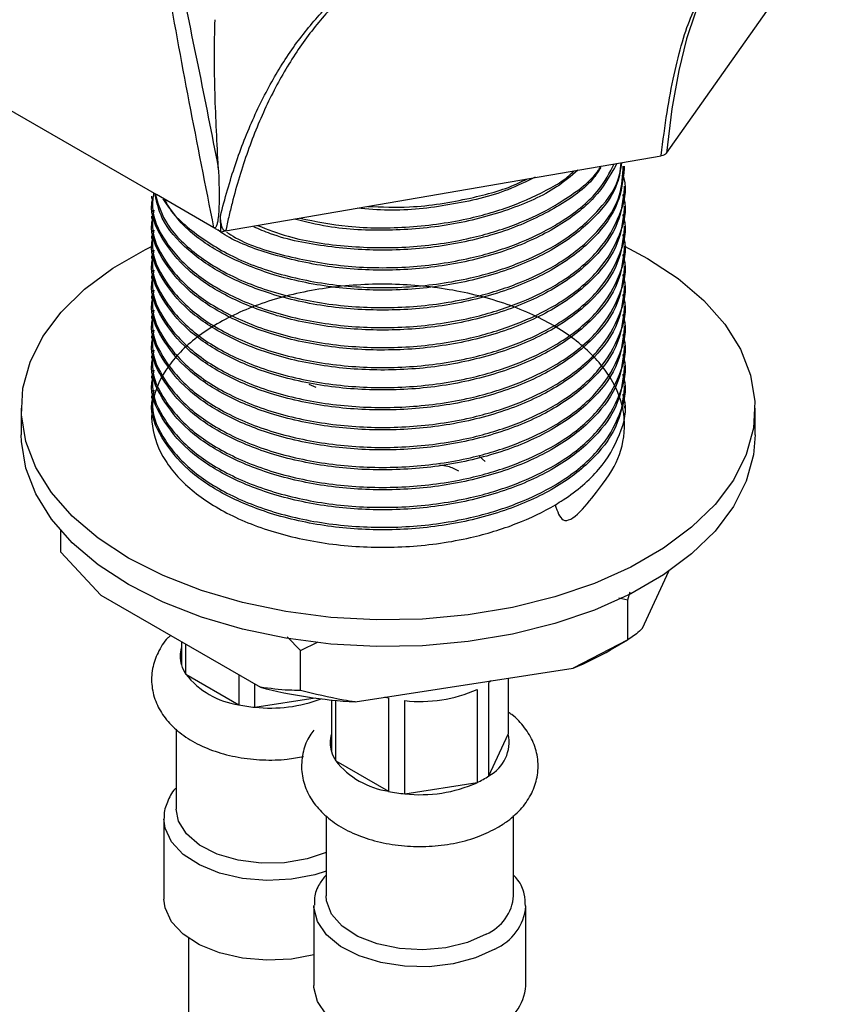
# Model space of a CAD drawing. Units: millimetres. Extents: x 5 to 995, y 5 to 995.
# Drawn here: x 820 to 845, y 883 to 913 of the extents above; entities that cross this region are included whole.
import ezdxf

# ---------------------------------------------------------------- set-up
doc = ezdxf.new("R2010")
doc.units = ezdxf.units.MM

msp = doc.modelspace()

# ---------------------------------------------------------------- linework, layer by layer
at = {"color": 7, "linetype": 'Continuous', "lineweight": 25}
for p, q in [((840.138, 908.876), (845.194, 916.022)), ((819.267, 910.628), (821.032, 909.609)), ((821.032, 909.609), (824.504, 907.605)), ((826.625, 906.489), (839.98, 908.792)), ((838.857, 908.402), (838.857, 908.479)), ((838.857, 907.79), (838.857, 907.866)), ((824.357, 907.56), (824.357, 907.483)), ((826.268, 906.586), (824.504, 907.605)), ((838.857, 907.177), (838.857, 907.254)), ((824.357, 906.948), (824.357, 906.871)), ((838.857, 906.565), (838.857, 906.641)), ((824.357, 906.335), (824.357, 906.259)), ((826.48, 906.464), (826.268, 906.586)), ((826.48, 906.464), (826.625, 906.489)), ((838.857, 905.953), (838.857, 906.029)), ((824.357, 905.723), (824.357, 905.646)), ((838.857, 905.34), (838.857, 905.417)), ((824.357, 905.11), (824.357, 905.034)), ((838.857, 904.728), (838.857, 904.804)), ((824.357, 904.498), (824.357, 904.421)), ((838.857, 904.115), (838.857, 904.192)), ((824.357, 903.886), (824.357, 903.809)), ((838.857, 903.503), (838.857, 903.579)), ((824.357, 903.273), (824.357, 903.197)), ((838.857, 902.89), (838.857, 902.967)), ((824.357, 902.661), (824.357, 902.584)), ((838.857, 902.278), (838.857, 902.355)), ((824.357, 902.048), (824.357, 901.972)), ((829.405, 901.685), (829.187, 901.777)), ((838.857, 901.666), (838.857, 901.742)), ((824.357, 901.436), (824.357, 901.359)), ((820.357, 901.053), (820.357, 900.237)), ((838.857, 901.053), (838.857, 901.13)), ((842.857, 900.237), (842.857, 901.053)), ((834.584, 899.419), (834.407, 899.569)), ((821.568, 896.643), (821.568, 897.305)), ((822.796, 895.322), (821.568, 896.643)), ((839.405, 894.309), (840.216, 896.056)), ((822.796, 895.322), (827.689, 892.497)), ((838.677, 895.24), (838.955, 895.178)), ((838.955, 895.178), (839.027, 895.423)), ((838.955, 893.953), (838.955, 895.178)), ((828.513, 894.044), (828.917, 893.625)), ((838.955, 893.953), (837.279, 893.081)), ((838.426, 893.648), (838.956, 893.954)), ((825.271, 893.892), (825.271, 893.184)), ((825.405, 892.896), (825.405, 893.815)), ((828.917, 893.625), (829.466, 893.895)), ((828.917, 892.4), (828.917, 893.625)), ((830.594, 892.047), (837.279, 893.081)), ((825.405, 892.896), (827.025, 891.961)), ((827.025, 892.88), (827.025, 891.961)), ((835.29, 892.774), (835.29, 891.061)), ((827.523, 891.884), (827.523, 892.593)), ((834.768, 892.693), (834.697, 892.641)), ((834.697, 889.783), (834.697, 892.641)), ((827.523, 891.884), (829.366, 892.169)), ((831.621, 892.166), (831.51, 892.191)), ((831.621, 892.166), (831.621, 889.308)), ((834.333, 892.431), (834.333, 889.573)), ((829.868, 892.108), (829.868, 890.531)), ((830.001, 890.243), (830.001, 892.094)), ((832.119, 889.231), (832.119, 892.089)), ((825.108, 891.21), (825.108, 888.758)), ((834.697, 889.783), (835.29, 891.061)), ((830.001, 890.243), (831.621, 889.308)), ((832.119, 889.231), (834.333, 889.573)), ((829.704, 888.553), (829.704, 886.104)), ((835.454, 886.104), (835.454, 888.568)), ((824.733, 888.452), (824.733, 886.002)), ((829.329, 885.798), (829.329, 883.349)), ((835.829, 883.349), (835.829, 885.798)), ((825.483, 884.803), (825.483, 765.661))]:
    msp.add_line(p, q, dxfattribs=at)
at = {"color": 7, "linetype": 'Continuous', "lineweight": 25, "flags": 128}
for points in [[(841.499, 913.997), (841.317, 913.772), (841.016, 913.164), (840.751, 912.382), (840.516, 911.412), (840.309, 910.238), (840.138, 908.876), (840.138, 908.876), (840.138, 908.876)], [(838.857, 906.019), (839.562, 905.646), (840.496, 905.034), (841.29, 904.359), (841.931, 903.633), (842.41, 902.865), (842.718, 902.069), (842.851, 901.257), (842.807, 900.442), (842.586, 899.637), (842.192, 898.853), (841.63, 898.105), (840.911, 897.403), (840.045, 896.758), (839.046, 896.182), (837.93, 895.682), (836.714, 895.267), (835.417, 894.943), (834.061, 894.715), (832.665, 894.588), (831.253, 894.562), (829.847, 894.639), (828.468, 894.817), (827.139, 895.093), (825.88, 895.463), (824.711, 895.922), (823.652, 896.461), (822.717, 897.073), (821.923, 897.747), (821.282, 898.474), (820.803, 899.241), (820.495, 900.037), (820.362, 900.849), (820.407, 901.664), (820.628, 902.47), (821.022, 903.253), (821.583, 904.002), (822.302, 904.704), (823.168, 905.348), (824.167, 905.925), (824.396, 906.038)], [(842.857, 900.237), (842.807, 899.626), (842.586, 898.82), (842.192, 898.037), (841.63, 897.288), (840.911, 896.586), (840.045, 895.942), (839.046, 895.365), (837.93, 894.865), (836.714, 894.45), (835.417, 894.126), (834.061, 893.899), (832.665, 893.771), (831.253, 893.745), (829.847, 893.822), (828.468, 894), (827.139, 894.276), (825.88, 894.647), (824.711, 895.105), (823.652, 895.644), (822.717, 896.256), (821.923, 896.931), (821.282, 897.657), (820.803, 898.425), (820.495, 899.221), (820.362, 900.033), (820.357, 900.237)], [(829.704, 887.428), (829.125, 887.235), (828.432, 887.118), (827.712, 887.105), (827.009, 887.196), (826.367, 887.385), (825.826, 887.66), (825.421, 888.004), (825.177, 888.396), (825.108, 888.758)], [(834.612, 884.931), (834.042, 884.676), (833.381, 884.511), (832.669, 884.446), (831.952, 884.485), (831.274, 884.626), (830.678, 884.859), (830.201, 885.171), (829.874, 885.542), (829.717, 885.948), (829.704, 886.104)], [(829.329, 884.294), (828.64, 884.164), (827.888, 884.126), (827.142, 884.19), (826.44, 884.35), (825.822, 884.6), (825.32, 884.926), (824.962, 885.309), (824.767, 885.73), (824.733, 886.002)], [(834.877, 882.022), (834.285, 881.752), (833.601, 881.568), (832.862, 881.48), (832.108, 881.492), (831.379, 881.605), (830.715, 881.812), (830.151, 882.101), (829.718, 882.458), (829.44, 882.863), (829.33, 883.294), (829.329, 883.349)]]:
    msp.add_lwpolyline(points, dxfattribs=at)
at = {"color": 8, "linetype": 'Continuous', "lineweight": 25, "flags": 128}
for points in [[(829.704, 886.86), (829.356, 886.751), (828.64, 886.614), (827.888, 886.576), (827.142, 886.639), (826.44, 886.8), (825.822, 887.05), (825.32, 887.375), (824.962, 887.759), (824.767, 888.18), (824.733, 888.466)], [(834.877, 884.472), (834.285, 884.201), (833.601, 884.017), (832.862, 883.929), (832.108, 883.942), (831.379, 884.055), (830.715, 884.261), (830.151, 884.551), (829.718, 884.908), (829.44, 885.313), (829.33, 885.744), (829.329, 885.809)]]:
    msp.add_lwpolyline(points, dxfattribs=at)
at = {"color": 8, "linetype": 'Continuous', "lineweight": 25}
for centre, radius, start, end in [((826.167, 893.449), 0.934, 163.4928, 196.5072), ((827.993, 896.238), 4.379, 263.8367, 290.8212), ((830.763, 890.796), 0.934, 163.4928, 196.5072), ((834.244, 885.932), 1.592, 293.4383, 354.6592)]:
    msp.add_arc(centre, radius, start, end, dxfattribs=at)
at = {"color": 7, "linetype": 'Continuous', "lineweight": 25}
for centre, radius, start, end in [((833.391, 902.407), 10.104, 292.6316, 299.8921), ((826.335, 893.503), 1.11, 196.6895, 213.1075), ((827.393, 894.47), 2.536, 218.3575, 261.6479), ((831.504, 907.544), 15.524, 255.7759, 266.638), ((832.592, 896.356), 4.294, 263.6767, 293.9094), ((827.952, 896.304), 4.441, 257.9535, 264.4604), ((834.139, 890.819), 1.176, 298.3244, 11.8787), ((830.931, 890.849), 1.11, 196.6895, 213.1075), ((831.99, 891.817), 2.536, 218.3575, 261.6479), ((833.224, 891.914), 2.59, 295.3349, 304.6597), ((832.592, 893.498), 4.294, 263.6767, 293.9094), ((832.548, 893.65), 4.441, 257.9535, 264.4604), ((834.074, 886.206), 1.384, 292.8864, 355.7934), ((834.247, 883.478), 1.587, 293.3754, 355.3044)]:
    msp.add_arc(centre, radius, start, end, dxfattribs=at)
for points, knots in [([(791.998, 918.082), (792.005, 918.1), (792.012, 918.12), (792.027, 918.158), (792.034, 918.176), (792.056, 918.232), (792.071, 918.269), (792.115, 918.38), (792.145, 918.453), (792.237, 918.669), (792.301, 918.811), (792.506, 919.224), (792.661, 919.485), (792.927, 919.84), (793.022, 919.953), (793.223, 920.162), (793.329, 920.259), (793.552, 920.438), (793.668, 920.52), (793.905, 920.665), (794.027, 920.73), (794.398, 920.901), (794.654, 920.987), (795.169, 921.112), (795.425, 921.152), (795.922, 921.198), (796.164, 921.203), (796.456, 921.195), (796.514, 921.193), (796.628, 921.187), (796.684, 921.182), (796.85, 921.167), (796.959, 921.154), (797.942, 921.048), (798.811, 920.966), (800.544, 920.82), (801.408, 920.755), (803.995, 920.574), (805.712, 920.474), (809.142, 920.288), (810.854, 920.203), (814.284, 920.039), (816.001, 919.962), (818.587, 919.848), (819.451, 919.81), (820.75, 919.753), (821.183, 919.732), (821.836, 919.708), (822.056, 919.705), (822.476, 919.648), (822.675, 919.597), (823.05, 919.45), (823.226, 919.354), (823.473, 919.176), (823.553, 919.111), (823.705, 918.972), (823.777, 918.897), (823.915, 918.738), (823.981, 918.653), (824.103, 918.474), (824.16, 918.38), (824.266, 918.183), (824.315, 918.08), (824.382, 917.919), (824.403, 917.865), (824.428, 917.794), (824.432, 917.78), (824.439, 917.759), (824.443, 917.752), (824.45, 917.739), (824.449, 917.73), (824.446, 917.705), (824.453, 917.69), (824.464, 917.661), (824.47, 917.646), (824.483, 917.601), (824.49, 917.569), (824.504, 917.507), (824.526, 917.414), (824.547, 917.32), (824.589, 917.132), (824.617, 917.006), (824.7, 916.628), (824.755, 916.376), (824.92, 915.618), (825.03, 915.112), (825.357, 913.585), (825.571, 912.56), (825.991, 910.498), (826.197, 909.461), (826.4, 908.421)], [0, 0, 0, 0, 0.000977, 0.000977, 0.001953, 0.001953, 0.003906, 0.003906, 0.007812, 0.007812, 0.015625, 0.015625, 0.03125, 0.03125, 0.039062, 0.039062, 0.046875, 0.046875, 0.054687, 0.054687, 0.0625, 0.0625, 0.078125, 0.078125, 0.09375, 0.09375, 0.109375, 0.109375, 0.113281, 0.113281, 0.117188, 0.117188, 0.125, 0.125, 0.1875, 0.1875, 0.25, 0.25, 0.375, 0.375, 0.5, 0.5, 0.625, 0.625, 0.6875, 0.6875, 0.71875, 0.71875, 0.734375, 0.734375, 0.75, 0.75, 0.765625, 0.765625, 0.773437, 0.773437, 0.78125, 0.78125, 0.789062, 0.789062, 0.796875, 0.796875, 0.804687, 0.804687, 0.808594, 0.808594, 0.80957, 0.80957, 0.810059, 0.810059, 0.810547, 0.810547, 0.811523, 0.811523, 0.8125, 0.8125, 0.814453, 0.814453, 0.816406, 0.820312, 0.820312, 0.828125, 0.828125, 0.84375, 0.84375, 0.875, 0.875, 0.9375, 0.9375, 1, 1, 1, 1]), ([(826.466, 906.937), (826.6, 907.489), (826.753, 908.018), (827.096, 909.033), (827.287, 909.52), (827.703, 910.444), (827.929, 910.881), (828.417, 911.708), (828.679, 912.097), (829.235, 912.823), (829.529, 913.159), (830.149, 913.778), (830.476, 914.062), (831.501, 914.827), (832.24, 915.224), (833.034, 915.506)], [0, 0, 0, 0, 0.125, 0.125, 0.25, 0.25, 0.375, 0.375, 0.5, 0.5, 0.625, 0.625, 0.75, 0.75, 1, 1, 1, 1]), ([(833.037, 915.504), (832.243, 915.195), (831.509, 914.77), (830.496, 913.957), (830.174, 913.658), (829.564, 913.006), (829.276, 912.652), (828.732, 911.889), (828.477, 911.481), (828.006, 910.615), (827.788, 910.156), (827.389, 909.189), (827.209, 908.68), (826.968, 907.884), (826.892, 907.613), (826.786, 907.198), (826.752, 907.058), (826.687, 906.776), (826.655, 906.632), (826.625, 906.489)], [0, 0, 0, 0, 0.25, 0.25, 0.375, 0.375, 0.5, 0.5, 0.625, 0.625, 0.75, 0.75, 0.875, 0.875, 0.9375, 0.9375, 0.96875, 0.96875, 1, 1, 1, 1]), ([(826.4, 908.421), (826.362, 909.184), (826.322, 909.943), (826.278, 911.459), (826.274, 912.214), (826.301, 912.967)], [0, 0, 0, 0, 0.5, 0.5, 1, 1, 1, 1]), ([(824.464, 907.628), (824.545, 907.347), (824.73, 906.707), (825.594, 905.816), (826.882, 905.017), (828.512, 904.444), (830.353, 904.138), (832.281, 904.118), (834.047, 904.374), (835.556, 904.833), (836.461, 905.271), (837.335, 905.816), (838.129, 906.506), (838.771, 907.508), (838.803, 908.185), (838.816, 908.48)], [0, 0, 0, 0, 0.069286, 0.157867, 0.244439, 0.332492, 0.421048, 0.507598, 0.595697, 0.667949, 0.738771, 0.754811, 0.84255, 0.931223, 1, 1, 1, 1]), ([(838.758, 908.581), (838.731, 908.373), (838.653, 907.785), (837.979, 906.883), (836.835, 905.967), (835.308, 905.258), (833.53, 904.8), (831.625, 904.629), (829.73, 904.745), (828.005, 905.126), (826.558, 905.731), (825.385, 906.508), (824.937, 907.141), (824.705, 907.47)], [0, 0, 0, 0, 0.053541, 0.151252, 0.247404, 0.343372, 0.441085, 0.537161, 0.631919, 0.72829, 0.816908, 0.905005, 1, 1, 1, 1]), ([(824.762, 907.456), (824.767, 907.441), (824.904, 907.071), (825.619, 906.433), (826.876, 905.628), (828.514, 905.056), (830.353, 904.75), (832.281, 904.731), (834.047, 904.987), (835.556, 905.446), (836.461, 905.883), (837.335, 906.428), (838.116, 907.119), (838.699, 907.954), (838.74, 908.457), (838.75, 908.58)], [0, 0, 0, 0, 0.004261, 0.103294, 0.200083, 0.298526, 0.397533, 0.494295, 0.592791, 0.673569, 0.752748, 0.770681, 0.868774, 0.967911, 1, 1, 1, 1]), ([(838.623, 908.558), (838.419, 908.201), (838.011, 907.486), (836.825, 906.581), (835.311, 905.87), (833.529, 905.413), (831.627, 905.242), (829.725, 905.355), (828.025, 905.749), (826.887, 906.164), (826.453, 906.471), (826.382, 906.521)], [0, 0, 0, 0, 0.123565, 0.246964, 0.370127, 0.49553, 0.618832, 0.740442, 0.864123, 0.977854, 1, 1, 1, 1]), ([(826.65, 906.455), (826.742, 906.397), (827.254, 906.069), (828.53, 905.679), (830.348, 905.36), (832.282, 905.344), (834.047, 905.599), (835.556, 906.058), (836.462, 906.495), (837.333, 907.041), (838.077, 907.641), (838.397, 908.273), (838.534, 908.543)], [0, 0, 0, 0, 0.0280678, 0.1570494, 0.2867685, 0.4135476, 0.5425977, 0.6484327, 0.7521744, 0.7756698, 0.9041913, 1, 1, 1, 1]), ([(827.605, 906.658), (827.91, 906.54), (828.744, 906.217), (830.361, 905.982), (832.279, 905.953), (834.048, 906.212), (835.555, 906.671), (836.464, 907.107), (837.33, 907.654), (837.878, 908.041), (838.104, 908.435), (838.126, 908.472)], [0, 0, 0, 0, 0.089885, 0.245122, 0.39684, 0.551276, 0.67793, 0.802079, 0.830196, 0.984, 1, 1, 1, 1]), ([(824.417, 907.655), (824.397, 907.516), (824.323, 907.018), (824.72, 906.166), (825.58, 905.203), (826.886, 904.405), (828.511, 903.831), (830.353, 903.526), (832.281, 903.506), (834.047, 903.762), (835.556, 904.221), (836.462, 904.658), (837.334, 905.203), (838.148, 905.894), (838.75, 906.967), (838.959, 907.773), (838.821, 908.178), (838.808, 908.218)], [0, 0, 0, 0, 0.031389, 0.112868, 0.194879, 0.275032, 0.356556, 0.438545, 0.518677, 0.600244, 0.667138, 0.732708, 0.747559, 0.828792, 0.910889, 0.991193, 1, 1, 1, 1]), ([(838.845, 908.403), (838.806, 908.048), (838.726, 907.312), (837.987, 906.269), (836.833, 905.355), (835.309, 904.646), (833.53, 904.188), (831.625, 904.016), (829.73, 904.132), (828.007, 904.514), (826.55, 905.117), (825.406, 905.908), (824.653, 906.754), (824.521, 907.354), (824.468, 907.593)], [0, 0, 0, 0, 0.0823944, 0.1708379, 0.2578701, 0.3447353, 0.4331809, 0.5201448, 0.6059149, 0.6931459, 0.7733588, 0.8530996, 0.9415074, 1, 1, 1, 1]), ([(826.4, 908.421), (826.417, 908.088), (826.429, 907.756), (826.423, 907.27), (826.418, 907.11), (826.396, 906.878), (826.386, 906.802), (826.362, 906.696), (826.353, 906.661), (826.332, 906.616), (826.324, 906.602), (826.308, 906.587), (826.302, 906.583), (826.287, 906.58), (826.278, 906.581), (826.268, 906.586)], [0, 0, 0, 0, 0.5, 0.5, 0.75, 0.75, 0.875, 0.875, 0.9375, 0.9375, 0.96875, 0.96875, 0.984375, 0.984375, 1, 1, 1, 1]), ([(838.123, 908.433), (838.058, 908.329), (837.772, 907.874), (836.81, 907.198), (835.315, 906.481), (833.529, 906.026), (831.623, 905.851), (829.741, 905.978), (828.321, 906.251), (827.654, 906.544), (827.486, 906.618)], [0, 0, 0, 0, 0.04441, 0.19514, 0.34558, 0.498758, 0.649369, 0.797913, 0.948987, 1, 1, 1, 1]), ([(837.422, 908.351), (837.216, 908.174), (836.649, 907.688), (835.298, 907.101), (833.531, 906.634), (831.63, 906.474), (829.98, 906.543), (829.074, 906.769), (828.738, 906.853)], [0, 0, 0, 0, 0.110568, 0.304327, 0.50161, 0.695589, 0.886904, 1, 1, 1, 1]), ([(828.896, 906.881), (829.385, 906.784), (830.466, 906.569), (832.284, 906.573), (834.045, 906.823), (835.559, 907.282), (836.454, 907.723), (837.039, 908.073), (837.206, 908.232), (837.311, 908.332)], [0, 0, 0, 0, 0.165523, 0.365587, 0.569235, 0.736248, 0.899958, 0.937035, 1, 1, 1, 1]), ([(836.11, 908.142), (835.84, 908.006), (835.077, 907.619), (833.522, 907.266), (831.922, 907.078), (830.977, 907.158), (830.657, 907.184)], [0, 0, 0, 0, 0.180693, 0.510429, 0.834641, 1, 1, 1, 1]), ([(830.983, 907.24), (831.41, 907.225), (832.478, 907.185), (834.035, 907.451), (835.243, 907.773), (835.75, 908.028), (835.855, 908.081)], [0, 0, 0, 0, 0.247303, 0.617214, 0.920582, 1, 1, 1, 1]), ([(838.845, 907.791), (838.806, 907.436), (838.726, 906.7), (837.987, 905.657), (836.833, 904.743), (835.309, 904.033), (833.53, 903.576), (831.625, 903.404), (829.73, 903.52), (828.006, 903.902), (826.554, 904.505), (825.387, 905.295), (824.634, 906.252), (824.299, 907.024), (824.377, 907.431), (824.387, 907.482)], [0, 0, 0, 0, 0.079133, 0.164075, 0.247662, 0.331089, 0.416033, 0.499555, 0.581929, 0.665707, 0.742745, 0.819329, 0.904237, 0.98813, 1, 1, 1, 1]), ([(824.425, 907.123), (824.399, 906.958), (824.317, 906.433), (824.717, 905.554), (825.58, 904.591), (826.886, 903.792), (828.511, 903.219), (830.353, 902.913), (832.281, 902.893), (834.047, 903.149), (835.556, 903.609), (836.462, 904.046), (837.334, 904.591), (838.148, 905.281), (838.75, 906.355), (838.959, 907.161), (838.821, 907.566), (838.808, 907.606)], [0, 0, 0, 0, 0.037259, 0.118244, 0.199759, 0.279426, 0.360455, 0.441948, 0.521594, 0.602667, 0.669155, 0.734328, 0.749089, 0.829829, 0.911429, 0.991246, 1, 1, 1, 1]), ([(838.845, 907.178), (838.806, 906.823), (838.726, 906.087), (837.987, 905.045), (836.833, 904.13), (835.309, 903.421), (833.53, 902.963), (831.625, 902.792), (829.73, 902.907), (828.006, 903.289), (826.554, 903.893), (825.387, 904.682), (824.634, 905.639), (824.299, 906.412), (824.377, 906.819), (824.387, 906.869)], [0, 0, 0, 0, 0.079133, 0.164075, 0.247662, 0.331089, 0.416033, 0.499555, 0.581929, 0.665707, 0.742745, 0.819329, 0.904237, 0.98813, 1, 1, 1, 1]), ([(824.425, 906.511), (824.399, 906.345), (824.317, 905.82), (824.717, 904.941), (825.58, 903.979), (826.886, 903.18), (828.511, 902.606), (830.353, 902.301), (832.281, 902.281), (834.047, 902.537), (835.556, 902.996), (836.462, 903.433), (837.334, 903.978), (838.148, 904.669), (838.75, 905.742), (838.959, 906.549), (838.821, 906.953), (838.808, 906.993)], [0, 0, 0, 0, 0.037259, 0.118244, 0.199759, 0.279426, 0.360455, 0.441948, 0.521594, 0.602667, 0.669155, 0.734328, 0.749089, 0.829829, 0.911429, 0.991246, 1, 1, 1, 1]), ([(826.625, 906.489), (826.611, 906.487), (826.599, 906.489), (826.579, 906.499), (826.57, 906.506), (826.549, 906.53), (826.539, 906.548), (826.513, 906.604), (826.502, 906.645), (826.476, 906.767), (826.469, 906.852), (826.466, 906.937)], [0, 0, 0, 0, 0.0625, 0.0625, 0.125, 0.125, 0.25, 0.25, 0.5, 0.5, 1, 1, 1, 1]), ([(838.845, 906.566), (838.806, 906.211), (838.726, 905.475), (837.987, 904.432), (836.833, 903.518), (835.309, 902.809), (833.53, 902.351), (831.625, 902.179), (829.73, 902.295), (828.006, 902.677), (826.554, 903.28), (825.387, 904.07), (824.634, 905.027), (824.299, 905.8), (824.377, 906.207), (824.387, 906.257)], [0, 0, 0, 0, 0.079133, 0.164075, 0.247662, 0.331089, 0.416033, 0.499555, 0.581929, 0.665707, 0.742745, 0.819329, 0.904237, 0.98813, 1, 1, 1, 1]), ([(824.425, 905.898), (824.399, 905.733), (824.317, 905.208), (824.717, 904.329), (825.58, 903.366), (826.886, 902.568), (828.511, 901.994), (830.353, 901.688), (832.281, 901.668), (834.047, 901.925), (835.556, 902.384), (836.462, 902.821), (837.334, 903.366), (838.148, 904.057), (838.75, 905.13), (838.959, 905.936), (838.821, 906.341), (838.808, 906.381)], [0, 0, 0, 0, 0.037259, 0.118244, 0.199759, 0.279426, 0.360455, 0.441948, 0.521594, 0.602667, 0.669155, 0.734328, 0.749089, 0.829829, 0.911429, 0.991246, 1, 1, 1, 1]), ([(838.845, 905.953), (838.806, 905.598), (838.726, 904.863), (837.987, 903.82), (836.833, 902.906), (835.309, 902.196), (833.53, 901.738), (831.625, 901.567), (829.73, 901.683), (828.006, 902.065), (826.554, 902.668), (825.387, 903.458), (824.634, 904.415), (824.299, 905.187), (824.377, 905.594), (824.387, 905.645)], [0, 0, 0, 0, 0.079133, 0.164075, 0.247662, 0.331089, 0.416033, 0.499555, 0.581929, 0.665707, 0.742745, 0.819329, 0.904237, 0.98813, 1, 1, 1, 1]), ([(824.425, 905.286), (824.399, 905.121), (824.317, 904.595), (824.717, 903.716), (825.58, 902.754), (826.886, 901.955), (828.511, 901.382), (830.353, 901.076), (832.281, 901.056), (834.047, 901.312), (835.556, 901.771), (836.462, 902.209), (837.334, 902.753), (838.148, 903.444), (838.75, 904.517), (838.959, 905.324), (838.821, 905.728), (838.808, 905.768)], [0, 0, 0, 0, 0.037259, 0.118244, 0.199759, 0.279426, 0.360455, 0.441948, 0.521594, 0.602667, 0.669155, 0.734328, 0.749089, 0.829829, 0.911429, 0.991246, 1, 1, 1, 1]), ([(838.845, 905.341), (838.806, 904.986), (838.726, 904.25), (837.987, 903.207), (836.833, 902.293), (835.309, 901.584), (833.53, 901.126), (831.625, 900.954), (829.73, 901.07), (828.006, 901.452), (826.554, 902.055), (825.387, 902.845), (824.634, 903.802), (824.299, 904.575), (824.377, 904.982), (824.387, 905.032)], [0, 0, 0, 0, 0.079133, 0.164075, 0.247662, 0.331089, 0.416033, 0.499555, 0.581929, 0.665707, 0.742745, 0.819329, 0.904237, 0.98813, 1, 1, 1, 1]), ([(824.425, 904.674), (824.399, 904.508), (824.317, 903.983), (824.717, 903.104), (825.58, 902.141), (826.886, 901.343), (828.511, 900.769), (830.353, 900.464), (832.281, 900.444), (834.047, 900.7), (835.556, 901.159), (836.462, 901.596), (837.334, 902.141), (838.148, 902.832), (838.75, 903.905), (838.959, 904.711), (838.821, 905.116), (838.808, 905.156)], [0, 0, 0, 0, 0.037259, 0.118244, 0.199759, 0.279426, 0.360455, 0.441948, 0.521594, 0.602667, 0.669155, 0.734328, 0.749089, 0.829829, 0.911429, 0.991246, 1, 1, 1, 1]), ([(836.727, 898.091), (836.795, 897.891), (837.019, 897.228), (838.219, 898.74), (838.761, 899.57), (838.935, 900.77), (838.571, 901.873), (837.73, 902.907), (836.465, 903.771), (834.865, 904.42), (833.037, 904.805), (831.112, 904.901), (829.22, 904.707), (827.494, 904.235), (826.054, 903.519), (824.995, 902.614), (824.396, 901.581), (824.296, 900.493), (824.7, 899.43), (825.585, 898.467), (826.885, 897.668), (828.511, 897.095), (830.353, 896.789), (832.281, 896.769), (834.047, 897.025), (835.556, 897.485), (836.462, 897.922), (837.334, 898.467), (838.148, 899.157), (838.75, 900.231), (838.959, 901.037), (838.821, 901.442), (838.808, 901.482)], [0, 0, 0, 0, 0.015817, 0.052376, 0.089325, 0.125466, 0.162048, 0.198991, 0.235116, 0.271721, 0.308656, 0.344766, 0.381394, 0.418322, 0.454418, 0.491067, 0.527986, 0.56407, 0.60074, 0.63765, 0.673724, 0.710414, 0.747314, 0.783378, 0.820087, 0.850193, 0.879704, 0.886387, 0.922947, 0.959895, 0.996036, 1, 1, 1, 1]), ([(838.845, 904.729), (838.806, 904.374), (838.726, 903.638), (837.987, 902.595), (836.833, 901.681), (835.309, 900.971), (833.53, 900.513), (831.625, 900.342), (829.73, 900.458), (828.006, 900.84), (826.554, 901.443), (825.387, 902.233), (824.634, 903.19), (824.299, 903.962), (824.377, 904.369), (824.387, 904.42)], [0, 0, 0, 0, 0.079133, 0.164075, 0.247662, 0.331089, 0.416033, 0.499555, 0.581929, 0.665707, 0.742745, 0.819329, 0.904237, 0.98813, 1, 1, 1, 1]), ([(824.425, 904.061), (824.399, 903.896), (824.317, 903.371), (824.717, 902.492), (825.58, 901.529), (826.886, 900.73), (828.511, 900.157), (830.353, 899.851), (832.281, 899.831), (834.047, 900.087), (835.556, 900.547), (836.462, 900.984), (837.334, 901.529), (838.148, 902.219), (838.75, 903.293), (838.959, 904.099), (838.821, 904.504), (838.808, 904.544)], [0, 0, 0, 0, 0.037259, 0.118244, 0.199759, 0.279426, 0.360455, 0.441948, 0.521594, 0.602667, 0.669155, 0.734328, 0.749089, 0.829829, 0.911429, 0.991246, 1, 1, 1, 1]), ([(838.845, 904.116), (838.806, 903.761), (838.726, 903.025), (837.987, 901.983), (836.833, 901.068), (835.309, 900.359), (833.53, 899.901), (831.625, 899.73), (829.73, 899.845), (828.006, 900.227), (826.554, 900.83), (825.387, 901.62), (824.634, 902.577), (824.299, 903.35), (824.377, 903.757), (824.387, 903.807)], [0, 0, 0, 0, 0.079133, 0.164075, 0.247662, 0.331089, 0.416033, 0.499555, 0.581929, 0.665707, 0.742745, 0.819329, 0.904237, 0.98813, 1, 1, 1, 1]), ([(824.425, 903.449), (824.399, 903.283), (824.317, 902.758), (824.717, 901.879), (825.58, 900.916), (826.886, 900.118), (828.511, 899.544), (830.353, 899.239), (832.281, 899.219), (834.047, 899.475), (835.556, 899.934), (836.462, 900.371), (837.334, 900.916), (838.148, 901.607), (838.75, 902.68), (838.959, 903.487), (838.821, 903.891), (838.808, 903.931)], [0, 0, 0, 0, 0.037259, 0.118244, 0.199759, 0.279426, 0.360455, 0.441948, 0.521594, 0.602667, 0.669155, 0.734328, 0.749089, 0.829829, 0.911429, 0.991246, 1, 1, 1, 1]), ([(838.845, 903.504), (838.806, 903.149), (838.726, 902.413), (837.987, 901.37), (836.833, 900.456), (835.309, 899.747), (833.53, 899.289), (831.625, 899.117), (829.73, 899.233), (828.006, 899.615), (826.554, 900.218), (825.387, 901.008), (824.634, 901.965), (824.299, 902.738), (824.377, 903.145), (824.387, 903.195)], [0, 0, 0, 0, 0.079133, 0.164075, 0.247662, 0.331089, 0.416033, 0.499555, 0.581929, 0.665707, 0.742745, 0.819329, 0.904237, 0.98813, 1, 1, 1, 1]), ([(824.425, 902.836), (824.399, 902.671), (824.317, 902.146), (824.717, 901.267), (825.58, 900.304), (826.886, 899.506), (828.511, 898.932), (830.353, 898.626), (832.281, 898.606), (834.047, 898.862), (835.556, 899.322), (836.462, 899.759), (837.334, 900.304), (838.148, 900.995), (838.75, 902.068), (838.959, 902.874), (838.821, 903.279), (838.808, 903.319)], [0, 0, 0, 0, 0.037259, 0.118244, 0.199759, 0.279426, 0.360455, 0.441948, 0.521594, 0.602667, 0.669155, 0.734328, 0.749089, 0.829829, 0.911429, 0.991246, 1, 1, 1, 1]), ([(838.845, 902.891), (838.806, 902.536), (838.726, 901.801), (837.987, 900.758), (836.833, 899.844), (835.309, 899.134), (833.53, 898.676), (831.625, 898.505), (829.73, 898.621), (828.006, 899.003), (826.554, 899.606), (825.387, 900.395), (824.634, 901.353), (824.299, 902.125), (824.377, 902.532), (824.387, 902.583)], [0, 0, 0, 0, 0.079133, 0.164075, 0.247662, 0.331089, 0.416033, 0.499555, 0.581929, 0.665707, 0.742745, 0.819329, 0.904237, 0.98813, 1, 1, 1, 1]), ([(824.425, 902.224), (824.399, 902.059), (824.317, 901.533), (824.717, 900.654), (825.58, 899.692), (826.886, 898.893), (828.511, 898.32), (830.353, 898.014), (832.281, 897.994), (834.047, 898.25), (835.556, 898.709), (836.462, 899.147), (837.334, 899.691), (838.148, 900.382), (838.75, 901.455), (838.959, 902.262), (838.821, 902.666), (838.808, 902.706)], [0, 0, 0, 0, 0.037259, 0.118244, 0.199759, 0.279426, 0.360455, 0.441948, 0.521594, 0.602667, 0.669155, 0.734328, 0.749089, 0.829829, 0.911429, 0.991246, 1, 1, 1, 1]), ([(838.845, 902.279), (838.806, 901.924), (838.726, 901.188), (837.987, 900.145), (836.833, 899.231), (835.309, 898.522), (833.53, 898.064), (831.625, 897.892), (829.73, 898.008), (828.006, 898.39), (826.554, 898.993), (825.387, 899.783), (824.634, 900.74), (824.299, 901.513), (824.377, 901.92), (824.387, 901.97)], [0, 0, 0, 0, 0.079133, 0.164075, 0.247662, 0.331089, 0.416033, 0.499555, 0.581929, 0.665707, 0.742745, 0.819329, 0.904237, 0.98813, 1, 1, 1, 1]), ([(824.425, 901.612), (824.399, 901.446), (824.317, 900.921), (824.717, 900.042), (825.58, 899.079), (826.886, 898.281), (828.511, 897.707), (830.353, 897.402), (832.281, 897.382), (834.047, 897.638), (835.556, 898.097), (836.462, 898.534), (837.334, 899.079), (838.148, 899.77), (838.75, 900.843), (838.959, 901.649), (838.821, 902.054), (838.808, 902.094)], [0, 0, 0, 0, 0.037259, 0.118244, 0.199759, 0.279426, 0.360455, 0.441948, 0.521594, 0.602667, 0.669155, 0.734328, 0.749089, 0.829829, 0.911429, 0.991246, 1, 1, 1, 1]), ([(838.845, 901.666), (838.806, 901.312), (838.726, 900.576), (837.987, 899.533), (836.833, 898.619), (835.309, 897.909), (833.53, 897.451), (831.625, 897.28), (829.73, 897.396), (828.006, 897.778), (826.554, 898.381), (825.387, 899.171), (824.634, 900.128), (824.299, 900.9), (824.377, 901.307), (824.387, 901.358)], [0, 0, 0, 0, 0.079133, 0.164075, 0.247662, 0.331089, 0.416033, 0.499555, 0.581929, 0.665707, 0.742745, 0.819329, 0.904237, 0.98813, 1, 1, 1, 1]), ([(833.778, 899.126), (833.671, 899.182), (833.495, 899.274), (833.269, 899.297), (833.179, 899.306)], [0, 0, 0, 0, 0.604038, 1, 1, 1, 1]), ([(839.405, 894.309), (839.373, 894.277), (839.22, 894.125), (839.072, 894.029), (838.955, 893.953)], [0, 0, 0, 0, 0.205972, 1, 1, 1, 1]), ([(824.936, 894.086), (824.908, 894.061), (824.74, 893.911), (824.54, 893.57), (824.358, 893.065), (824.34, 892.525), (824.482, 892.003), (824.758, 891.539), (825.155, 891.133), (825.671, 890.788), (826.297, 890.517), (827.006, 890.336), (827.757, 890.258), (828.44, 890.267), (828.846, 890.344), (829.01, 890.376)], [0, 0, 0, 0, 0.0162739, 0.0957932, 0.1717473, 0.2534947, 0.3317238, 0.4093005, 0.4900051, 0.5758328, 0.6657989, 0.7569831, 0.847879, 0.9386706, 1, 1, 1, 1]), ([(828.917, 892.4), (828.799, 892.401), (828.399, 892.405), (827.983, 892.459), (827.689, 892.497)], [0, 0, 0, 0, 0.294348, 1, 1, 1, 1]), ([(830.594, 892.047), (830.476, 892.066), (829.904, 892.155), (829.354, 892.292), (828.917, 892.4)], [0, 0, 0, 0, 0.205972, 1, 1, 1, 1]), ([(834.962, 888.197), (835.068, 888.263), (835.349, 888.438), (835.719, 888.783), (836.027, 889.238), (836.202, 889.749), (836.221, 890.287), (836.081, 890.81), (835.799, 891.269), (835.528, 891.578), (835.327, 891.708), (835.29, 891.732)], [0, 0, 0, 0, 0.081955, 0.216574, 0.343197, 0.464143, 0.594314, 0.718882, 0.842412, 0.970922, 1, 1, 1, 1]), ([(829.332, 891.18), (829.288, 891.125), (829.135, 890.934), (828.986, 890.525), (828.925, 889.987), (829.038, 889.453), (829.287, 888.977), (829.659, 888.559), (830.151, 888.2), (830.756, 887.913), (831.45, 887.713), (832.197, 887.611), (832.96, 887.61), (833.708, 887.714), (834.392, 887.905), (834.779, 888.104), (834.962, 888.197)], [0, 0, 0, 0, 0.0266144, 0.0938932, 0.1667805, 0.2359254, 0.3039099, 0.3740284, 0.448483, 0.5269585, 0.6070614, 0.6869798, 0.7667267, 0.8468007, 0.9276552, 1, 1, 1, 1]), ([(825.108, 889.408), (825.099, 889.4), (824.966, 889.276), (824.836, 888.985), (824.719, 888.668), (824.741, 888.496), (824.744, 888.469)], [0, 0, 0, 0, 0.033623, 0.484472, 0.919583, 1, 1, 1, 1]), ([(829.704, 886.741), (829.632, 886.651), (829.462, 886.439), (829.338, 886.114), (829.347, 885.89), (829.35, 885.813)], [0, 0, 0, 0, 0.324979, 0.768724, 1, 1, 1, 1]), ([(835.817, 885.781), (835.812, 885.909), (835.8, 886.188), (835.657, 886.517), (835.5, 886.688), (835.454, 886.738)], [0, 0, 0, 0, 0.373516, 0.818165, 1, 1, 1, 1])]:
    msp.add_open_spline(points, degree=3, knots=knots, dxfattribs=at)
at = {"color": 8, "linetype": 'Continuous', "lineweight": 25}
for points, knots in [([(826.268, 906.586), (825.757, 909.161), (825.032, 912.808), (824.42, 916.717), (823.917, 918.171), (823.657, 918.518), (823.53, 918.688)], [0, 0, 0, 0, 0.620497, 0.878773, 0.940697, 1, 1, 1, 1]), ([(839.98, 908.792), (839.98, 908.792), (839.981, 908.795), (840.034, 909.264), (840.153, 910.147), (840.369, 911.316), (840.623, 912.31), (840.872, 913.044), (841.047, 913.362), (841.113, 913.482)], [0, 0, 0, 0, 0.000003, 0.001281, 0.214725, 0.428168, 0.647804, 0.86744, 1, 1, 1, 1])]:
    msp.add_open_spline(points, degree=3, knots=knots, dxfattribs=at)
at = {"color": 7, "linetype": 'Continuous', "lineweight": 25}
for points in [[(840.138, 908.876), (840.109, 908.836), (840.052, 908.804), (839.98, 908.792)], [(826.48, 906.464), (826.476, 906.622), (826.471, 906.78), (826.466, 906.937)]]:
    msp.add_open_spline(points, degree=3, dxfattribs=at)

doc.saveas('drawing.dxf')
